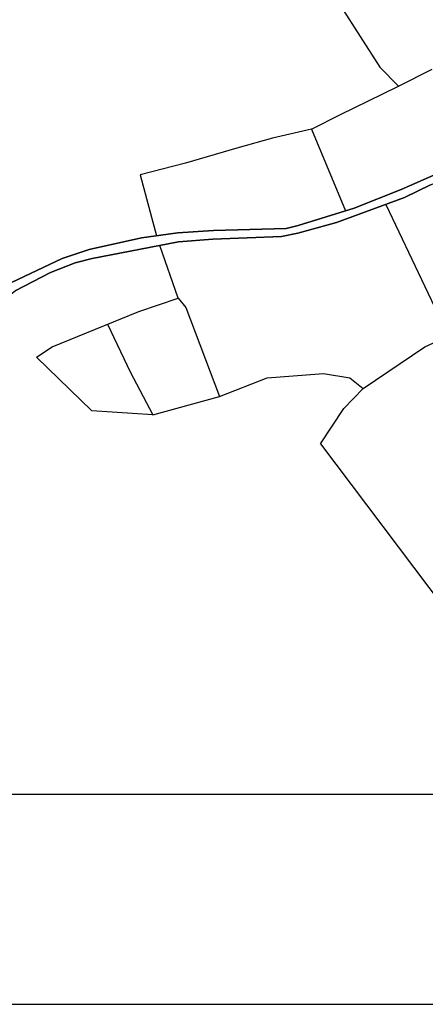
# Model space of a CAD drawing. Extents: x -10 to 410, y -24 to 273.
# Drawn here: x 276 to 321, y -24 to 86 of the extents above; entities that cross this region are included whole.
import ezdxf

# ---------------------------------------------------------------- set-up
doc = ezdxf.new("R2010")
doc.units = 0
for name, color, linetype in [('05_DM_LINE', 7, 'Continuous'), ('08_ROAD_LINE', 3, 'Continuous'), ('09_ROAD_POLY', 5, 'Continuous'), ('印刷レイアウト', 1, 'Continuous'), ('印刷用フレーム', 1, 'Continuous'), ('背景', 3, 'Continuous')]:
    doc.layers.add(name, color=color, linetype=linetype)

msp = doc.modelspace()

# ---------------------------------------------------------------- linework, layer by layer
at = {"layer": '05_DM_LINE', "color": 253}
for p, q in [((318.19212, 78.979159), (321.9676, 80.9029)), ((308.462826, 74.152924), (312.267589, 65.008263)), ((277.68262, 48.643026), (283.873112, 42.623755)), ((290.67752, 42.168658), (283.873112, 42.623755))]:
    msp.add_line(p, q, dxfattribs=at)
for points in [[(309.487052, 91.469352), (316.107492, 81.098237), (318.19212, 78.979159)], [(308.462826, 74.152924), (311.702938, 75.813116), (316.437533, 78.113751), (318.19212, 78.979159)], [(308.462826, 74.152924), (304.077908, 73.174517), (300.102268, 72.033846), (294.357227, 70.373655), (289.288113, 69.059006), (291.107468, 62.229104)], [(316.757582, 65.733111), (322.612177, 53.488897), (323.827951, 51.008428)], [(277.68262, 48.643026), (279.413091, 49.787831), (289.127916, 53.758303), (293.542806, 55.232804), (291.472648, 61.152856)], [(293.542806, 55.232804), (294.392367, 54.178261), (298.167847, 44.232959)], [(285.632867, 52.332723), (288.147442, 46.992825), (290.67752, 42.168658)], [(314.232327, 45.123516), (321.137676, 49.774051), (323.827951, 51.008428)], [(290.67752, 42.168658), (298.167847, 44.232959), (303.482251, 46.313108), (309.782297, 46.809201), (312.757826, 46.303117), (314.232327, 45.123516)], [(309.46776, 38.908908), (312.078109, 42.863878), (314.232327, 45.123516)], [(309.46776, 38.908908), (323.292928, 20.543449), (331.397515, 8.668549), (335.328025, 2.473234)]]:
    msp.add_lwpolyline(points, dxfattribs=at)
at = {"layer": '08_ROAD_LINE', "color": 253}
for points in [[(331.187364, 71.998706), (329.012476, 71.184285), (326.032123, 70.248598), (322.4978, 69.153057), (318.492187, 67.428442), (313.212923, 65.303163), (306.972477, 63.367708), (305.623033, 63.049382), (297.467803, 62.809258), (293.472526, 62.559144), (289.406969, 61.988981), (283.562364, 60.688113), (280.532058, 59.668365), (274.8728, 56.992904)], [(305.078019, 62.133331), (306.922868, 62.518148), (311.247841, 63.729099), (318.862191, 66.498611), (321.782254, 67.934182), (324.342649, 68.95772), (329.197133, 70.412584), (331.491911, 71.248709), (332.652219, 71.594252), (333.46285, 71.643172)], [(261.632609, 26.937891), (260.882612, 27.498752), (261.397309, 29.822814), (261.6426, 32.312929), (262.342643, 38.428318), (263.287977, 44.34837), (263.897415, 46.238694), (264.782115, 47.473071), (266.822301, 49.51808), (268.182425, 50.562977), (269.812299, 52.037823), (270.75281, 52.658629), (272.972485, 54.383244), (275.29758, 56.078575), (279.252894, 58.103947), (282.00277, 59.197765), (283.917898, 59.688002), (293.562443, 61.559033), (297.413026, 61.858067), (305.078019, 62.133331)]]:
    msp.add_lwpolyline(points, dxfattribs=at)
at = {"layer": '09_ROAD_POLY', "color": 7}
for points in [[(274.8728, 56.992904), (280.532058, 59.668365), (283.562364, 60.688113), (289.406969, 61.988981), (293.472526, 62.559144), (297.467803, 62.809258), (305.623033, 63.049382), (306.972477, 63.367708), (313.212923, 65.303163), (318.492187, 67.428442), (322.4978, 69.153057)], [(321.782254, 67.934182), (318.862191, 66.498611), (311.247841, 63.729099), (306.922868, 62.518148), (305.078019, 62.133331), (297.413026, 61.858067), (293.562443, 61.559033), (283.917898, 59.688002), (282.00277, 59.197765), (279.252894, 58.103947), (275.29758, 56.078575)]]:
    msp.add_lwpolyline(points, dxfattribs=at)
at = {"layer": '印刷レイアウト', "color": 7}
for points in [[(-10.309448, -23.852808), (409.661817, -23.852808), (409.632878, 273.147152), (-10.338387, 273.147152)], [(399.647269, -0.352433), (-0.353122, -0.352433), (-0.353122, 249.647122), (399.647269, 249.647122)]]:
    msp.add_lwpolyline(points, close=True, dxfattribs=at)
at = {"layer": '印刷用フレーム', "color": 7}
msp.add_lwpolyline([(399.647268, -0.352778), (-0.352778, -0.352778), (-0.352778, 249.647122), (399.647268, 249.647122)], close=True, dxfattribs=at)
msp.add_lwpolyline([(399.647268, -0.352778), (-0.352778, -0.352778), (-0.352778, 249.647122), (399.647268, 249.647122)], close=True, dxfattribs=at)
at = {"layer": '背景', "color": 7}
msp.add_lwpolyline([(399.647268, -0.352778), (-0.352778, -0.352778), (-0.352778, 249.647122), (399.647268, 249.647122)], close=True, dxfattribs=at)

doc.saveas('drawing.dxf')
